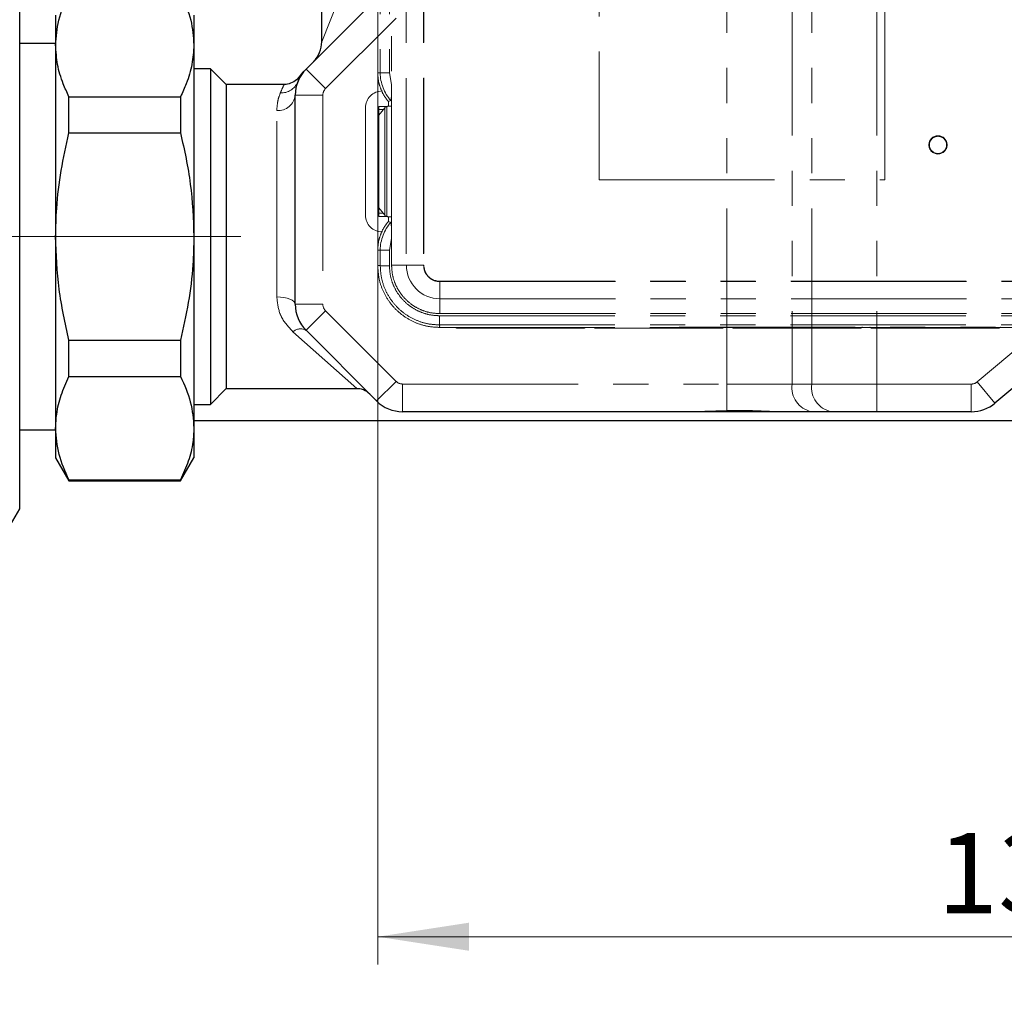
# Model space of a CAD drawing. Units: millimetres. Extents: x 6 to 413, y 7 to 291.
# Drawn here: x 78 to 114, y 154 to 189 of the extents above; entities that cross this region are included whole.
import ezdxf

# ---------------------------------------------------------------- set-up
doc = ezdxf.new("R2010")
doc.units = ezdxf.units.MM
doc.linetypes.add('CENTERX2', pattern=[20.32, 12.7, -2.54, 2.54, -2.54])
doc.linetypes.add('PHANTOM', pattern=[12.7, 6.35, -1.27, 1.27, -1.27, 1.27, -1.27])
doc.styles.add('SLDTEXTSTYLE0', font='ISOCP3', dxfattribs={"width": 0.96})
doc.dimstyles.new('SLDDIMSTYLE0', dxfattribs={"dimtxt": 2.714532, "dimasz": 3.302, "dimexe": 0, "dimexo": 0.0625, "dimgap": 0.678633, "dimtad": 1, "dimdec": 1, "dimlfac": 3, "dimrnd": 1e-09, "dimzin": 12, "dimdsep": 46, "dimtxsty": 'SLDTEXTSTYLE0', "dimsah": 1, "dimcen": 0.09, "dimadec": 0, "dimazin": 3, "dimtfac": 1, "dimtdec": 1, "dimtofl": 0, "dimtmove": 0, "dimatfit": 3, "dimfxl": 1, "dimfrac": 2, "dimtolj": 1, "dimtzin": 12, "dimarcsym": 0})
doc.dimstyles.new('SLDDIMSTYLE1', dxfattribs={"dimtxt": 2.714532, "dimasz": 3.302, "dimexe": 0, "dimexo": 0.0625, "dimgap": 0.678633, "dimtad": 1, "dimdec": 0, "dimlfac": 3, "dimrnd": 1e-09, "dimzin": 12, "dimdsep": 46, "dimtxsty": 'SLDTEXTSTYLE0', "dimsah": 1, "dimcen": 0.09, "dimadec": 0, "dimazin": 3, "dimtfac": 1, "dimtdec": 0, "dimtofl": 0, "dimtmove": 0, "dimatfit": 3, "dimfxl": 1, "dimfrac": 2, "dimtolj": 1, "dimtzin": 12, "dimarcsym": 0})

# ---------------------------------------------------------------- blocks, each defined once
blk = doc.blocks.new('_D_4')
at = {"color": 7, "linetype": 'Continuous', "lineweight": 0}
for p, q in [((65.199, 194.723), (37.16, 194.723)), ((38.16, 194.723), (38.16, 127.19)), ((123.616, 127.19), (37.16, 127.19))]:
    blk.add_line(p, q, dxfattribs=at)
at = {"color": 7, "linetype": 'Continuous', "lineweight": 18}
for points in [[(38.16, 194.723), (37.652, 191.421), (38.668, 191.421)], [(38.16, 127.19), (38.668, 130.492), (37.652, 130.492)]]:
    blk.add_solid(points, dxfattribs=at)
at = {"color": 7, "linetype": 'Continuous', "lineweight": 18, "insert": (34.409, 156.688), "char_height": 2.9104, "attachment_point": 1, "rotation": 90, "style": 'SLDTEXTSTYLE0'}
blk.add_mtext('202,6', dxfattribs=at)
blk = doc.blocks.new('_D_7')
at = {"color": 7, "linetype": 'Continuous', "lineweight": 0}
for p, q in [((136.954, 199.738), (136.954, 155.071)), ((91.321, 197.759), (91.321, 155.071)), ((91.321, 156.071), (136.954, 156.071))]:
    blk.add_line(p, q, dxfattribs=at)
at = {"color": 7, "linetype": 'Continuous', "lineweight": 18}
for points in [[(91.321, 156.071), (94.623, 155.563), (94.623, 156.579)], [(136.954, 156.071), (133.652, 156.579), (133.652, 155.563)]]:
    blk.add_solid(points, dxfattribs=at)
at = {"color": 7, "linetype": 'Continuous', "lineweight": 18, "insert": (111.564, 159.823), "char_height": 2.9104, "attachment_point": 1, "style": 'SLDTEXTSTYLE0'}
blk.add_mtext('137', dxfattribs=at)
blk = doc.blocks.new('_D_8')
at = {"color": 7, "linetype": 'Continuous', "lineweight": 0}
for p, q in [((135.439, 214.771), (160.213, 214.771)), ((159.213, 214.771), (159.213, 178.105)), ((103.229, 178.105), (160.213, 178.105))]:
    blk.add_line(p, q, dxfattribs=at)
at = {"color": 7, "linetype": 'Continuous', "lineweight": 18}
for points in [[(159.213, 214.771), (158.705, 211.469), (159.721, 211.469)], [(159.213, 178.105), (159.721, 181.407), (158.705, 181.407)]]:
    blk.add_solid(points, dxfattribs=at)
at = {"color": 7, "linetype": 'Continuous', "lineweight": 18, "insert": (155.461, 194.137), "char_height": 2.9104, "attachment_point": 1, "rotation": 90, "style": 'SLDTEXTSTYLE0'}
blk.add_mtext('110', dxfattribs=at)

msp = doc.modelspace()

# ---------------------------------------------------------------- linework, layer by layer
at = {"color": 7, "linetype": 'PHANTOM', "lineweight": 18}
for p, q in [((92.353, 212.521), (92.353, 180.355)), ((92.979, 212.521), (92.979, 180.355)), ((92.987, 212.532), (92.987, 180.344)), ((99.329, 200.78), (99.329, 183.447)), ((109.663, 183.447), (109.663, 200.78)), ((91.82, 196.26), (91.82, 186.89)), ((91.321, 195.783), (91.321, 187.31)), ((91.411, 195.783), (91.411, 187.31)), ((91.743, 195.783), (91.743, 187.31)), ((91.411, 187.31), (91.321, 187.31)), ((91.743, 187.31), (91.411, 187.31)), ((91.743, 187.31), (91.82, 186.89)), ((91.82, 186.89), (91.82, 186.108)), ((91.793, 186.305), (91.703, 186.271)), ((90.871, 186.038), (90.871, 182.171)), ((91.354, 186.096), (91.66, 186.096)), ((91.354, 182.113), (91.354, 186.096)), ((91.578, 186.05), (91.354, 185.781)), ((91.354, 185.98), (91.52, 185.98)), ((91.58, 186.052), (91.578, 186.05)), ((91.578, 186.05), (91.578, 182.159)), ((91.58, 186.052), (91.651, 186.094)), ((91.58, 182.157), (91.58, 186.052)), ((91.651, 186.094), (91.651, 182.115)), ((91.703, 186.102), (91.703, 186.271)), ((91.82, 186.108), (91.82, 182.101)), ((99.329, 183.447), (109.663, 183.447)), ((91.578, 182.159), (91.354, 182.428)), ((91.52, 182.23), (91.354, 182.23)), ((91.66, 182.113), (91.354, 182.113)), ((91.578, 182.159), (91.58, 182.157)), ((91.651, 182.115), (91.58, 182.157)), ((91.703, 181.938), (91.703, 182.107)), ((91.82, 182.101), (91.82, 181.319)), ((91.703, 181.938), (91.793, 181.904)), ((91.743, 180.9), (91.82, 181.319)), ((91.82, 181.319), (91.82, 180.355)), ((91.321, 180.9), (91.321, 180.333)), ((91.321, 180.9), (91.411, 180.9)), ((91.411, 180.333), (91.411, 180.9)), ((91.743, 180.9), (91.411, 180.9)), ((91.743, 180.9), (91.743, 180.333)), ((91.743, 180.333), (91.411, 180.333)), ((91.82, 180.355), (92.353, 180.355)), ((92.353, 180.355), (92.979, 180.355)), ((92.979, 180.352), (92.979, 180.355)), ((92.979, 180.352), (92.987, 180.344)), ((93.568, 179.763), (93.56, 179.771)), ((93.56, 179.771), (134.415, 179.771)), ((93.568, 179.763), (93.571, 179.763)), ((93.571, 179.137), (93.571, 179.763)), ((93.571, 179.763), (134.404, 179.763)), ((93.571, 179.137), (134.404, 179.137)), ((93.571, 178.604), (93.571, 179.137)), ((93.55, 178.527), (134.425, 178.527)), ((93.55, 178.527), (93.55, 178.195)), ((93.571, 178.604), (134.404, 178.604)), ((93.55, 178.195), (134.425, 178.195)), ((102.229, 178.105), (102.237, 178.119)), ((102.237, 178.119), (129.737, 178.119)), ((93.549, 178.105), (102.229, 178.105))]:
    msp.add_line(p, q, dxfattribs=at)
at = {"color": 7, "linetype": 'Continuous', "lineweight": 25}
for p, q in [((89.293, 188.43), (89.293, 201.559)), ((78.366, 172.864), (78.366, 191.235)), ((88.724, 187.447), (91.276, 190)), ((79.667, 189.39), (79.667, 188.318)), ((84.667, 189.39), (84.667, 188.318)), ((79.667, 188.373), (78.366, 188.373)), ((79.667, 188.318), (79.667, 181.39)), ((84.667, 188.318), (84.667, 181.39)), ((85.267, 187.457), (84.667, 187.457)), ((85.833, 186.89), (85.267, 187.457)), ((85.267, 187.457), (85.267, 181.39)), ((87.933, 186.89), (85.833, 186.89)), ((85.833, 186.89), (85.833, 181.39)), ((80.148, 185.135), (80.148, 186.446)), ((80.148, 186.446), (84.185, 186.446)), ((84.185, 186.446), (84.185, 185.135)), ((88.333, 178.942), (88.333, 186.504)), ((80.148, 185.135), (84.185, 185.135)), ((79.667, 181.39), (79.667, 174.462)), ((84.667, 181.39), (84.667, 174.462)), ((85.267, 181.39), (85.267, 175.323)), ((85.833, 181.39), (85.833, 175.89)), ((91.276, 175.447), (88.724, 178)), ((116.878, 178.078), (113.649, 175.369)), ((80.148, 176.335), (80.148, 177.645)), ((80.148, 177.645), (84.185, 177.645)), ((84.185, 177.645), (84.185, 176.335)), ((80.148, 176.335), (84.185, 176.335)), ((85.267, 175.323), (85.833, 175.89)), ((85.833, 175.89), (90.557, 175.89)), ((84.667, 175.323), (85.267, 175.323)), ((102.759, 175.057), (92.219, 175.057)), ((105.6, 175.057), (102.741, 175.057)), ((103.952, 175.087), (102.759, 175.057)), ((107.017, 175.057), (105.6, 175.057)), ((107.731, 175.057), (107.017, 175.057)), ((109.381, 175.057), (107.731, 175.057)), ((112.792, 175.057), (109.381, 175.057)), ((116.362, 174.723), (84.667, 174.723)), ((78.366, 174.407), (79.667, 174.407)), ((79.667, 174.462), (79.667, 173.39)), ((84.667, 174.462), (84.667, 173.39)), ((79.667, 173.39), (80.148, 172.557)), ((84.185, 172.557), (84.667, 173.39)), ((78.366, 171.545), (78.366, 172.864)), ((80.148, 172.589), (84.185, 172.589)), ((80.148, 172.557), (80.148, 172.589)), ((80.148, 172.557), (84.185, 172.557)), ((84.185, 172.589), (84.185, 172.557)), ((77.699, 170.39), (78.366, 171.545))]:
    msp.add_line(p, q, dxfattribs=at)
at = {"color": 8, "linetype": 'PHANTOM', "lineweight": 18}
for p, q in [((103.952, 176.057), (103.952, 191.39)), ((106.309, 191.39), (106.309, 176.057)), ((107.024, 176.057), (107.024, 191.39)), ((109.381, 191.39), (109.381, 176.057)), ((89.293, 188.43), (89.959, 190.097)), ((91.983, 189.292), (89.431, 186.74)), ((89.431, 186.74), (88.724, 187.447)), ((89.333, 186.504), (88.333, 186.504)), ((89.333, 186.504), (89.333, 178.942)), ((87.667, 179.207), (87.667, 185.952)), ((89.333, 178.942), (88.333, 178.942)), ((113.007, 176.135), (116.235, 178.844)), ((89.431, 178.707), (88.724, 178)), ((89.431, 178.707), (91.983, 176.154)), ((90.557, 175.89), (88.252, 177.946)), ((91.983, 176.154), (91.276, 175.447)), ((92.219, 176.057), (103.952, 176.057)), ((92.219, 176.057), (92.219, 175.057)), ((103.952, 176.057), (106.309, 176.057)), ((103.952, 176.057), (103.952, 175.087)), ((106.309, 176.057), (107.024, 176.057)), ((107.024, 176.057), (109.381, 176.057)), ((109.381, 176.057), (112.792, 176.057)), ((109.381, 176.057), (109.381, 175.057)), ((112.792, 176.057), (112.792, 175.057)), ((113.007, 176.135), (113.649, 175.369))]:
    msp.add_line(p, q, dxfattribs=at)
at = {"color": 7, "linetype": 'CENTERX2', "lineweight": 18}
msp.add_line((86.366, 181.39), (50.366, 181.39), dxfattribs=at)
at = {"color": 8, "linetype": 'PHANTOM', "lineweight": 18, "flags": 128}
msp.add_lwpolyline([(88.333, 178.942), (88.32, 178.994), (88.282, 179.044), (88.221, 179.089), (88.138, 179.129), (88.037, 179.162), (87.922, 179.187), (87.797, 179.202), (87.667, 179.207)], dxfattribs=at)
at = {"color": 7, "linetype": 'PHANTOM', "lineweight": 18}
for radius in [0.33, 0.31]:
    msp.add_circle((111.587, 184.705), radius, dxfattribs=at)
at = {"color": 7, "linetype": 'Continuous', "lineweight": 25}
for centre, radius, start, end in [((88.293, 188.43), 1, 315, 0), ((89.667, 186.504), 1.333, 135, 180), ((89.581, 186.42), 1.332, 134.5856, 146.1383), ((89.667, 178.942), 1.333, 180, 225), ((90.557, 175.223), 0.667, 45, 92.1647), ((92.219, 176.39), 1.333, 225, 270), ((112.792, 176.39), 1.333, 270, 310)]:
    msp.add_arc(centre, radius, start, end, dxfattribs=at)
at = {"color": 7, "linetype": 'PHANTOM', "lineweight": 18}
for centre, radius, start, end in [((92.921, 187.31), 1.51, 180, 221.7078), ((91.487, 186.038), 0.616, 90, 180), ((91.487, 182.171), 0.616, 180, 270), ((92.921, 180.9), 1.51, 138.2922, 180), ((93.571, 180.355), 1.217, 180, 270), ((103.737, 178.239), 0.167, 270, 314.2621), ((104.237, 178.239), 0.167, 225.7379, 270), ((108.737, 178.239), 0.167, 270, 314.2621), ((109.237, 178.239), 0.167, 225.7379, 270), ((113.737, 178.239), 0.167, 270, 314.2621), ((94.237, 178.239), 0.167, 233.4795, 270), ((98.737, 178.239), 0.167, 270, 306.5205), ((99.237, 178.239), 0.167, 233.4795, 270)]:
    msp.add_arc(centre, radius, start, end, dxfattribs=at)
at = {"color": 8, "linetype": 'PHANTOM', "lineweight": 18}
for centre, radius, start, end in [((87.837, 187.213), 0.629, 266.3868, 338.063), ((89.667, 186.504), 0.333, 135, 180), ((87.719, 186.567), 0.618, 265.1694, 354.1724), ((89.667, 178.942), 0.333, 180, 225), ((88.526, 177.642), 0.408, 60.9997, 132.0457), ((92.219, 176.39), 0.333, 225, 270), ((107.193, 175.932), 0.893, 171.9505, 258.5782), ((107.907, 175.932), 0.893, 171.9505, 258.5782), ((112.792, 176.39), 0.333, 270, 310)]:
    msp.add_arc(centre, radius, start, end, dxfattribs=at)
at = {"color": 7, "linetype": 'Continuous', "lineweight": 25}
for points, knots in [([(79.667, 188.318), (79.687, 188.617), (79.731, 189.248), (80.004, 189.865), (80.148, 190.191)], [0, 0, 0, 0, 0.472554, 1, 1, 1, 1]), ([(84.185, 190.191), (84.329, 189.867), (84.601, 189.249), (84.646, 188.618), (84.667, 188.318)], [0, 0, 0, 0, 0.525477, 1, 1, 1, 1]), ([(80.148, 186.446), (80.076, 186.601), (79.9, 186.985), (79.71, 187.61), (79.681, 188.082), (79.667, 188.318)], [0, 0, 0, 0, 0.252667, 0.624713, 1, 1, 1, 1]), ([(84.667, 188.318), (84.652, 188.084), (84.624, 187.614), (84.434, 186.989), (84.257, 186.602), (84.185, 186.446)], [0, 0, 0, 0, 0.370737, 0.744946, 1, 1, 1, 1]), ([(88.474, 187.166), (88.444, 187.129), (88.363, 187.027), (88.18, 186.928), (88.017, 186.878), (87.939, 186.891), (87.935, 186.892)], [0, 0, 0, 0, 0.226186, 0.619071, 0.98044, 1, 1, 1, 1]), ([(79.667, 181.39), (79.674, 181.73), (79.692, 182.529), (79.846, 183.784), (80.047, 184.684), (80.148, 185.135)], [0, 0, 0, 0, 0.269573, 0.633427, 1, 1, 1, 1]), ([(84.185, 185.135), (84.322, 184.523), (84.596, 183.289), (84.643, 182.026), (84.667, 181.39)], [0, 0, 0, 0, 0.496588, 1, 1, 1, 1]), ([(80.148, 177.645), (80.011, 178.257), (79.737, 179.491), (79.69, 180.754), (79.667, 181.39)], [0, 0, 0, 0, 0.496588, 1, 1, 1, 1]), ([(84.667, 181.39), (84.659, 181.05), (84.641, 180.251), (84.487, 178.996), (84.286, 178.096), (84.185, 177.645)], [0, 0, 0, 0, 0.2695731, 0.6334273, 1, 1, 1, 1]), ([(79.667, 174.462), (79.674, 174.632), (79.692, 175.031), (79.846, 175.659), (80.047, 176.109), (80.148, 176.335)], [0, 0, 0, 0, 0.269573, 0.633427, 1, 1, 1, 1]), ([(84.185, 176.335), (84.322, 176.028), (84.596, 175.411), (84.643, 174.78), (84.667, 174.462)], [0, 0, 0, 0, 0.496588, 1, 1, 1, 1]), ([(105.6, 175.057), (105.326, 175.068), (104.776, 175.091), (104.228, 175.088), (103.952, 175.087)], [0, 0, 0, 0, 0.497458, 1, 1, 1, 1]), ([(80.148, 172.589), (80.011, 172.896), (79.737, 173.512), (79.69, 174.144), (79.667, 174.462)], [0, 0, 0, 0, 0.496588, 1, 1, 1, 1]), ([(84.667, 174.462), (84.659, 174.292), (84.641, 173.892), (84.487, 173.265), (84.286, 172.815), (84.185, 172.589)], [0, 0, 0, 0, 0.2695731, 0.6334273, 1, 1, 1, 1])]:
    msp.add_open_spline(points, degree=3, knots=knots, dxfattribs=at)
at = {"color": 8, "linetype": 'PHANTOM', "lineweight": 18}
for points, knots in [([(88.48, 187.16), (88.482, 187.165), (88.487, 187.183), (88.448, 187.064), (88.42, 186.978)], [0, 0, 0, 0, 0.274331, 1, 1, 1, 1]), ([(87.797, 186.586), (87.831, 186.665), (87.901, 186.827), (87.945, 186.908), (87.934, 186.887), (87.933, 186.885)], [0, 0, 0, 0, 0.472404, 0.958905, 1, 1, 1, 1]), ([(87.667, 185.952), (87.676, 186.077), (87.695, 186.33), (87.763, 186.5), (87.797, 186.586)], [0, 0, 0, 0, 0.494235, 1, 1, 1, 1]), ([(88.252, 177.946), (88.098, 178.113), (87.912, 178.315), (87.717, 178.746), (87.689, 179.001), (87.667, 179.207)], [0, 0, 0, 0, 0.478949, 0.579287, 1, 1, 1, 1])]:
    msp.add_open_spline(points, degree=3, knots=knots, dxfattribs=at)
at = {"color": 7, "linetype": 'PHANTOM', "lineweight": 18}
for points in [[(91.321, 187.31), (91.325, 187.215), (91.335, 187.027), (91.413, 186.754), (91.531, 186.496), (91.646, 186.346), (91.703, 186.271)], [(91.703, 181.938), (91.646, 181.863), (91.531, 181.714), (91.413, 181.455), (91.335, 181.182), (91.325, 180.994), (91.321, 180.9)], [(91.82, 180.355), (91.827, 180.24), (91.84, 180.011), (91.944, 179.68), (92.106, 179.376), (92.325, 179.109), (92.592, 178.889), (92.896, 178.728), (93.227, 178.624), (93.456, 178.61), (93.571, 178.604)]]:
    msp.add_open_spline(points, degree=3, dxfattribs=at)
for points, knots in [([(91.82, 186.89), (91.82, 186.83), (91.82, 186.709), (91.817, 186.558), (91.813, 186.448), (91.808, 186.375), (91.802, 186.331), (91.797, 186.309), (91.795, 186.306), (91.793, 186.305)], [0, 0, 0, 0, 0.24887, 0.49814, 0.63001, 0.748939, 0.874261, 0.938039, 1, 1, 1, 1]), ([(91.82, 186.108), (91.802, 186.107), (91.762, 186.106), (91.71, 186.103), (91.667, 186.099), (91.656, 186.096), (91.651, 186.094)], [0, 0, 0, 0, 0.202306, 0.436439, 0.702355, 1, 1, 1, 1]), ([(91.651, 182.115), (91.656, 182.113), (91.667, 182.11), (91.71, 182.106), (91.762, 182.103), (91.802, 182.102), (91.82, 182.101)], [0, 0, 0, 0, 0.2976446, 0.5635612, 0.7976944, 1, 1, 1, 1]), ([(91.793, 181.904), (91.795, 181.903), (91.797, 181.9), (91.802, 181.879), (91.808, 181.835), (91.812, 181.775), (91.814, 181.722), (91.817, 181.637), (91.82, 181.5), (91.82, 181.38), (91.82, 181.319)], [0, 0, 0, 0, 0.061756, 0.125491, 0.250643, 0.368962, 0.432844, 0.500787, 0.750386, 1, 1, 1, 1]), ([(91.411, 180.333), (91.396, 180.34), (91.381, 180.346), (91.365, 180.343), (91.364, 180.343), (91.36, 180.342), (91.346, 180.339), (91.332, 180.336), (91.321, 180.333)], [0, 0, 0, 0, 0.500865, 0.504918, 0.51259, 0.538792, 0.634623, 1, 1, 1, 1]), ([(91.321, 180.333), (91.329, 180.187), (91.346, 179.894), (91.479, 179.473), (91.686, 179.086), (91.965, 178.747), (92.304, 178.468), (92.692, 178.262), (93.112, 178.13), (93.404, 178.113), (93.549, 178.105)], [0, 0, 0, 0, 0.12554, 0.250557, 0.375605, 0.500219, 0.625468, 0.750002, 0.875177, 1, 1, 1, 1]), ([(91.411, 180.333), (91.419, 180.193), (91.435, 179.913), (91.563, 179.51), (91.761, 179.139), (92.028, 178.814), (92.353, 178.546), (92.724, 178.348), (93.128, 178.219), (93.409, 178.203), (93.55, 178.195)], [0, 0, 0, 0, 0.125009, 0.250224, 0.374694, 0.499798, 0.624276, 0.749229, 0.874266, 1, 1, 1, 1]), ([(91.743, 180.333), (91.749, 180.224), (91.761, 179.998), (91.862, 179.662), (92.029, 179.338), (92.265, 179.049), (92.554, 178.813), (92.878, 178.646), (93.214, 178.545), (93.44, 178.533), (93.55, 178.527)], [0, 0, 0, 0, 0.115933, 0.239287, 0.368164, 0.5, 0.631836, 0.760713, 0.884067, 1, 1, 1, 1]), ([(92.979, 180.352), (92.985, 180.286), (92.998, 180.156), (93.099, 179.98), (93.247, 179.846), (93.414, 179.773), (93.524, 179.766), (93.568, 179.763)], [0, 0, 0, 0, 0.212091, 0.424561, 0.640503, 0.857545, 1, 1, 1, 1]), ([(92.987, 180.344), (92.996, 180.269), (93.014, 180.119), (93.147, 179.93), (93.335, 179.798), (93.485, 179.78), (93.56, 179.771)], [0, 0, 0, 0, 0.250507, 0.500175, 0.750005, 1, 1, 1, 1]), ([(93.55, 178.195), (93.556, 178.18), (93.562, 178.164), (93.559, 178.148), (93.558, 178.144), (93.555, 178.129), (93.552, 178.116), (93.549, 178.105)], [0, 0, 0, 0, 0.500865, 0.504898, 0.538728, 0.634538, 1, 1, 1, 1]), ([(96.487, 178.072), (96.35, 178.072), (96.067, 178.072), (95.648, 178.072), (95.245, 178.072), (94.885, 178.072), (94.641, 178.072), (94.486, 178.072), (94.363, 178.072), (94.26, 178.072), (94.245, 178.072), (94.237, 178.072)], [0, 0, 0, 0, 0.116497, 0.239972, 0.36858, 0.499917, 0.631255, 0.695617, 0.760028, 0.883503, 1, 1, 1, 1]), ([(98.737, 178.072), (98.73, 178.072), (98.715, 178.072), (98.59, 178.072), (98.382, 178.072), (98.09, 178.072), (97.789, 178.072), (97.524, 178.072), (97.254, 178.072), (96.907, 178.072), (96.625, 178.072), (96.487, 178.072)], [0, 0, 0, 0, 0.116497, 0.239972, 0.36858, 0.499917, 0.631255, 0.695617, 0.760028, 0.883503, 1, 1, 1, 1]), ([(101.487, 178.072), (101.35, 178.072), (101.067, 178.072), (100.648, 178.072), (100.245, 178.072), (99.885, 178.072), (99.641, 178.072), (99.486, 178.072), (99.363, 178.072), (99.26, 178.072), (99.245, 178.072), (99.237, 178.072)], [0, 0, 0, 0, 0.116497, 0.239972, 0.36858, 0.499917, 0.631255, 0.695617, 0.760028, 0.883503, 1, 1, 1, 1]), ([(103.737, 178.072), (103.73, 178.072), (103.715, 178.072), (103.59, 178.072), (103.382, 178.072), (103.09, 178.072), (102.789, 178.072), (102.524, 178.072), (102.254, 178.072), (101.907, 178.072), (101.625, 178.072), (101.487, 178.072)], [0, 0, 0, 0, 0.116497, 0.239972, 0.36858, 0.499917, 0.631255, 0.695617, 0.760028, 0.883503, 1, 1, 1, 1]), ([(106.821, 178.072), (106.684, 178.072), (106.402, 178.072), (105.969, 178.072), (105.539, 178.072), (105.14, 178.072), (104.854, 178.072), (104.662, 178.072), (104.5, 178.072), (104.352, 178.072), (104.251, 178.072), (104.246, 178.072), (104.243, 178.072)], [0, 0, 0, 0, 0.1064189, 0.2192122, 0.3366948, 0.4566705, 0.5766463, 0.6354403, 0.6942797, 0.807073, 0.9134919, 1, 1, 1, 1]), ([(108.732, 178.072), (108.733, 178.072), (108.745, 178.072), (108.687, 178.072), (108.546, 178.072), (108.309, 178.072), (108.048, 178.072), (107.809, 178.072), (107.56, 178.072), (107.233, 178.072), (106.955, 178.072), (106.821, 178.072)], [0, 0, 0, 0, 0.024076, 0.160468, 0.302529, 0.447605, 0.592682, 0.663776, 0.734926, 0.871317, 1, 1, 1, 1]), ([(111.487, 178.072), (111.35, 178.072), (111.067, 178.072), (110.648, 178.072), (110.245, 178.072), (109.885, 178.072), (109.641, 178.072), (109.486, 178.072), (109.363, 178.072), (109.26, 178.072), (109.245, 178.072), (109.237, 178.072)], [0, 0, 0, 0, 0.116497, 0.239972, 0.36858, 0.499917, 0.631255, 0.695617, 0.760028, 0.883503, 1, 1, 1, 1]), ([(113.737, 178.072), (113.73, 178.072), (113.715, 178.072), (113.59, 178.072), (113.382, 178.072), (113.09, 178.072), (112.789, 178.072), (112.524, 178.072), (112.254, 178.072), (111.907, 178.072), (111.625, 178.072), (111.487, 178.072)], [0, 0, 0, 0, 0.116497, 0.239972, 0.36858, 0.499917, 0.631255, 0.695617, 0.760028, 0.883503, 1, 1, 1, 1])]:
    msp.add_open_spline(points, degree=3, knots=knots, dxfattribs=at)

# ---------------------------------------------------------------- dimensions: what is measured, and where the dimension line sits
at = {"color": 7, "linetype": 'Continuous', "lineweight": 18}
for base, p1, p2, picture, middle in [((159.213, 178.105), (134.439, 214.771), (102.229, 178.105), '_D_8', (159.213, 196.438)), ((38.16, 127.19), (66.199, 194.723), (124.616, 127.19), '_D_4', (38.16, 160.957))]:
    dim = msp.add_linear_dim(base=base, p1=p1, p2=p2, angle=90, dimstyle='SLDDIMSTYLE0', dxfattribs=at)
    dim.commit()
    dim.dimension.update_dxf_attribs({"geometry": picture, "text_midpoint": middle, "dimtype": 160})
dim = msp.add_linear_dim(base=(136.954, 156.071), p1=(91.321, 198.759), p2=(136.954, 200.738), dimstyle='SLDDIMSTYLE1', dxfattribs=at)
dim.commit()
dim.dimension.update_dxf_attribs({"geometry": '_D_7', "text_midpoint": (114.137, 156.071), "dimtype": 160})

doc.saveas('drawing.dxf')
